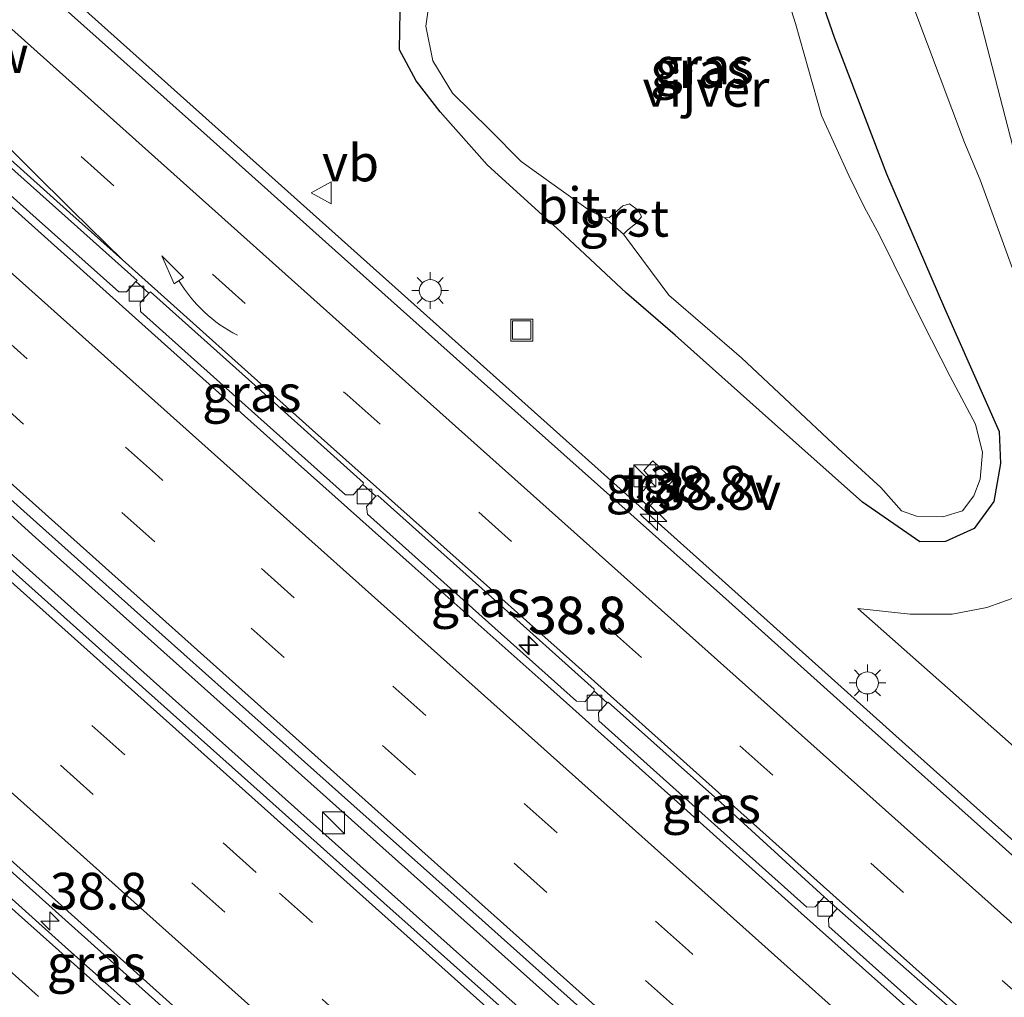
# Model space of a CAD drawing. Units: metres. Extents: x 110000 to 120009, y 481249 to 487500.
# Drawn here: x 110953 to 111020, y 485572 to 485639 of the extents above; entities that cross this region are included whole.
import ezdxf
from ezdxf.enums import TextEntityAlignment as Align

# ---------------------------------------------------------------- set-up
doc = ezdxf.new("R2010")
doc.units = ezdxf.units.M
doc.linetypes.add('VW-3-9_STREEP', pattern=[12, 3, -9])
doc.layers.get('0').update_dxf_attribs({"lineweight": 25})
for name, color, linetype, lineweight in [('B-ME-AM-KILOMETR-S-B1', 7, 'Continuous', 18), ('B-ME-AM-KILOMETR-S-B2', 7, 'Continuous', 18), ('B-ME-BV-GELEIDECONSTRUCTIE-GELEIDERAIL-L-B1', 213, 'BV-GELEIDERAIL', 18), ('B-ME-GR-BOOM-GV-B6', 93, 'Continuous', 18), ('B-ME-GW-INSTEEKWATERGANG-L-B1', 10, 'Continuous', 25), ('B-ME-IE-GRASLAND-GV-B6', 93, 'Continuous', 18), ('B-ME-IE-INRICHTINGSELEMENT-S-B1', 253, 'Continuous', 18), ('B-ME-IE-MEUBILAIR_WEGMEUBILAIR-LICHTMAST-S-B1', 8, 'Continuous', 18), ('B-ME-OG-WATER-GV-B6', 153, 'Continuous', 18), ('B-ME-VH-VERH_SOORT-BETON-OVERIG-GV-B6', 8, 'IE-TERREINAFSCHEIDING-NATUURLIJK-HOUTWAL', 18), ('B-ME-VH-VERH_SOORT-BITUMEN-GV-B6', 8, 'IE-TERREINAFSCHEIDING-NATUURLIJK-HOUTWAL', 18), ('B-ME-VH-VERH_SOORT-GV-B6', 8, 'Continuous', 18), ('B-ME-VH-VERH_SOORT-TEGELS-GV-B6', 8, 'Continuous', 18), ('B-ME-VV-KOLK-S-B1', 8, 'Continuous', 18), ('B-ME-VW-MARKERING-39STREEP-015-L-B1', 255, 'VW-3-9_STREEP', 18), ('B-ME-VW-MARKERING-PIJLVERDRIJF750-S-B1', 7, 'Continuous', 18), ('B-ME-VW-MARKERING-STREEP-015-L-B1', 7, 'Continuous', 18), ('B-ME-VW-MARKERING-VERDRIJFSTRP-GV-B6', 7, 'Continuous', 18), ('B-ME-VW-MEUBILAIR_WEGMEUBILAIR-VERKEERSBORD-S-B1', 8, 'Continuous', 18)]:
    doc.layers.add(name, color=color, linetype=linetype, lineweight=lineweight)
doc.styles.add('NLCS-ISO', font='NLCS-ISO.TTF')
doc.linetypes.add('BV-GELEIDERAIL', pattern='A,10,-3,[108,NLCS.SHX,S=1,R=0,X=0,Y=0],-3', length=16)
doc.linetypes.add('IE-TERREINAFSCHEIDING-NATUURLIJK-HOUTWAL', pattern='A,7,-1.5,[67,NLCS.SHX,S=0.75,R=45,X=0,Y=0],-1.5,7,-1.5,[70,NLCS.SHX,S=0.75,R=0,X=0,Y=0],-1.5', length=20)

# ---------------------------------------------------------------- blocks, each defined once
blk = doc.blocks.new('kast')
blk.add_line((-0.75, -0.75), (0.75, 0.75))
blk.add_lwpolyline([(-0.75, 0.75), (0.75, 0.75), (0.75, -0.75), (-0.75, -0.75)], close=True)
blk = doc.blocks.new('put')
for p, q in [((0.75, 0.75), (-0.75, 0.75)), ((-0.75, 0.75), (-0.75, -0.75)), ((0.75, -0.75), (0.75, 0.75)), ((-0.75, -0.75), (0.75, -0.75))]:
    blk.add_line(p, q)
blk.add_lwpolyline([(-0.625, 0.625), (0.625, 0.625), (0.625, -0.625), (-0.625, -0.625)], close=True)
blk = doc.blocks.new('verkeersbord')
for p, q in [((0, 0.75), (-0.75, -0.625)), ((0.75, -0.625), (0, 0.75)), ((-0.75, -0.625), (0.75, -0.625))]:
    blk.add_line(p, q)
blk = doc.blocks.new('hecto')
for p, q in [((0, 0.625), (-0.625, 0)), ((0, -0.625), (0, 0.625)), ((-0.625, 0), (0.625, 0)), ((0.625, 0), (0, -0.625))]:
    blk.add_line(p, q)
blk = doc.blocks.new('kolk')
blk.add_lwpolyline([(-0.5, -0.5), (0.5, -0.5), (0.5, 0.5), (-0.5, 0.5)], close=True)
blk = doc.blocks.new('pijlvr')
for p, q in [((5.532, 0.366, 0.1), (5.368, -0.366, 0.1)), ((5.45, 0, 0.1), (5.45, 0, 0.1)), ((5.45, 0, 0.1), (5.45, 0, 0.1)), ((7.451, -0.447, 0.1), (5.532, 0.366, 0.1)), ((5.368, -0.366, 0.1), (7.451, -0.447, 0.1))]:
    blk.add_line(p, q)
blk.add_arc((2.725, -9.685, 0.1), 10.061, 74.28528, 105.71472)
blk = doc.blocks.new('lantaarnpaal')
for p, q in [((-0.884, 0.884), (-0.53, 0.53)), ((0, 0.75), (0, 1.25)), ((0.53, 0.53), (0.884, 0.884)), ((-0.75, 0), (-1.25, 0)), ((0.75, 0), (1.25, 0)), ((-0.53, -0.53), (-0.884, -0.884)), ((0.53, -0.53), (0.884, -0.884)), ((0, -0.75), (0, -1.25))]:
    blk.add_line(p, q)
blk.add_circle((0, 0), 0.75)

msp = doc.modelspace()

# ---------------------------------------------------------------- linework, layer by layer
at = {"layer": 'B-ME-BV-GELEIDECONSTRUCTIE-GELEIDERAIL-L-B1'}
for points in [[(111338.401, 485260.142, -2.319), (111302.989, 485291.807, -2.409), (111266.542, 485324.359, -2.5), (111231.284, 485355.905, -2.513), (111195.929, 485387.539, -2.577), (111160.545, 485419.17, -2.583), (111125.18, 485450.793, -2.586), (111089.843, 485482.366, -2.568), (111054.593, 485513.83, -2.558), (111019.326, 485545.432, -2.486), (110989.741, 485571.636, -2.453), (110953.963, 485603.603, -2.373), (110945.208, 485611.521, -2.379), (110914.358, 485639.166, -2.281), (110879.185, 485670.669, -2.165), (110842.686, 485703.278, -2.023), (110806.874, 485735.293, -1.853), (110773.022, 485765.596, -1.652), (110738.674, 485796.291, -1.418), (110703.818, 485827.457, -1.115), (110667.376, 485860.034, -0.7), (110630.926, 485892.585, -0.259), (110595.594, 485924.177, 0.175)], [(110764.802, 485770.118, -1.642), (110779.718, 485756.813, -1.732), (110794.664, 485743.484, -1.814), (110809.555, 485730.149, -1.902), (110824.459, 485716.818, -1.971), (110839.369, 485703.49, -2.033), (110854.297, 485690.168, -2.087), (110863.227, 485682.168, -2.105), (110872.175, 485674.152, -2.113), (110881.712, 485665.61, -2.147), (110903.619, 485646.014, -3.221), (110918.519, 485632.688, -2.292), (110933.428, 485619.353, -2.311), (110948.341, 485606.025, -2.342), (110963.274, 485592.678, -2.37), (110978.202, 485579.352, -2.409), (110993.109, 485566.025, -2.434), (111008.029, 485552.682, -2.476), (111022.91, 485539.378, -2.506)], [(110840.711, 485749.514, -3.821), (110841.636, 485748.419, -3.749), (110848.699, 485740.46, -3.26), (110854.087, 485734.554, -2.934), (110862.392, 485725.922, -2.779), (110868.108, 485720.282, -2.809), (110873.858, 485714.726, -2.814), (110879.665, 485709.238, -2.826), (110888.509, 485701.143, -2.833), (110894.437, 485695.772, -2.853), (110915.262, 485677.093, -2.787), (110930.18, 485663.759, -2.815), (110945.082, 485650.447, -2.861), (110962.969, 485634.458, -2.903), (110983.826, 485615.808, -2.973), (110998.73, 485602.465, -2.983), (111013.615, 485589.135, -3.031), (111028.531, 485575.805, -3.055), (111043.448, 485562.465, -3.065), (111058.338, 485549.124, -3.071), (111070.271, 485538.493, -3.064), (111079.528, 485530.904, -3.579)]]:
    msp.add_polyline3d(points, dxfattribs=at)
at = {"layer": 'B-ME-GR-BOOM-GV-B6'}
for points in [[(111018.764, 485764.851, 2.909), (111017.743, 485761.714, 2.762), (111014.676, 485746.519, 2.313), (111012.537, 485734.826, 2.002), (111012.326, 485726.337, 1.743), (111011.765, 485718.268, 0.796), (111010.992, 485710.738, 0.494), (111010.475, 485700.872, -0.008), (111010.292, 485695.639, -0.344), (111010.619, 485689.815, -0.609), (111011.69, 485678.738, -1.148), (111012.66, 485665.578, -1.733), (111014.87, 485653.304, -2.031), (111017.671, 485641.122, -2.444), (111021.017, 485628.103, -2.913)], [(111025.856, 485607.094, -3.611), (111018.251, 485627.956, -3.598), (111017.19, 485630.485, -3.526), (111013.803, 485639.473, -3.599), (111010.077, 485649.257, -3.704), (111007.441, 485659.376, -3.59), (111005.098, 485669.792, -3.51), (111004.399, 485676.631, -3.379), (111003.211, 485681.794, -3.32)], [(111027.647, 485583.103, -3.909), (111009.938, 485598.778, -4.012), (111013.486, 485598.394, -4.064), (111016.357, 485598.387, -4.084), (111018.709, 485598.839, -4.207), (111020.76, 485599.563, -4.208)]]:
    msp.add_polyline3d(points, dxfattribs=at)
at = {"layer": 'B-ME-GW-INSTEEKWATERGANG-L-B1'}
msp.add_polyline3d([(111004.932, 485647.394, -4.563), (111008.336, 485637.591, -4.601), (111011.889, 485628.368, -4.411), (111015.834, 485619.221, -4.443), (111019.553, 485610.818, -4.425), (111019.637, 485608.649, -4.497), (111019.197, 485606.048, -4.456), (111017.842, 485604.225, -4.496), (111015.903, 485603.338, -4.427), (111014.157, 485603.301, -4.377), (111010.249, 485606.008, -4.385), (111003.862, 485611.7, -4.421), (110997.49, 485617.386, -4.489), (110994.195, 485620.242, -4.484), (110989.955, 485624.171, -4.406), (110984.703, 485628.975, -4.384), (110981.512, 485632.579, -4.464), (110979.859, 485634.681, -4.454), (110978.728, 485636.79, -4.427), (110978.787, 485639.429, -4.48)], dxfattribs=at)
at = {"layer": 'B-ME-IE-GRASLAND-GV-B6'}
for points in [[(111021.017, 485628.103, -2.913), (111017.671, 485641.122, -2.444), (111014.87, 485653.304, -2.031), (111012.66, 485665.578, -1.733), (111011.69, 485678.738, -1.148), (111010.619, 485689.815, -0.609), (111010.292, 485695.639, -0.344), (111010.475, 485700.872, -0.008), (111010.992, 485710.738, 0.494), (111011.765, 485718.268, 0.796), (111012.326, 485726.337, 1.743), (111012.537, 485734.826, 2.002), (111014.676, 485746.519, 2.313), (111017.743, 485761.714, 2.762), (111018.764, 485764.851, 2.909)], [(110862.893, 485686.124, -2.825), (110870.39, 485679.439, -2.841), (110877.749, 485672.848, -2.85), (110892.761, 485659.421, -2.876), (110900.222, 485652.763, -2.901), (110910.517, 485643.553, -2.935), (110917.776, 485637.079, -2.957), (110924.408, 485631.164, -2.996), (110931.168, 485625.103, -3.012), (110938.762, 485618.317, -3.041), (110946.023, 485611.814, -3.052), (110953.171, 485605.407, -3.064), (110961.114, 485598.305, -3.072), (110968.482, 485591.707, -3.084), (110975.434, 485585.526, -3.091), (110982.857, 485578.892, -3.109), (110991.011, 485571.622, -3.131), (110998.228, 485565.164, -3.144), (111006.575, 485557.682, -3.161), (111014.271, 485550.798, -3.161), (111021.578, 485544.255, -3.182)], [(111022.518, 485538.66, -3.241), (111013.521, 485546.696, -3.227), (111004.62, 485554.641, -3.188), (110995.595, 485562.722, -3.18), (110986.74, 485570.651, -3.146), (110977.669, 485578.743, -3.135), (110968.824, 485586.658, -3.112), (110959.768, 485594.731, -3.112), (110950.899, 485602.654, -3.082), (110941.86, 485610.76, -3.073), (110933.033, 485618.655, -3.036), (110923.989, 485626.705, -3.031), (110915.117, 485634.676, -3.001), (110906.069, 485642.771, -2.985), (110900.156, 485648.044, -2.972), (110896.646, 485651.133, -2.96), (110896.622, 485651.665, -2.929), (110882.792, 485664.222, -2.92), (110880.236, 485665.85, -2.911), (110878.223, 485667.665, -2.891), (110868.743, 485676.187, -2.87), (110859.747, 485684.212, -2.831)], [(111027.977, 485575.253, -3.788), (111019.111, 485583.155, -3.774), (111010.075, 485591.23, -3.747), (111001.147, 485599.237, -3.734), (110992.213, 485607.207, -3.712), (110983.249, 485615.188, -3.702), (110974.357, 485623.136, -3.671), (110965.42, 485631.156, -3.643), (110956.399, 485639.188, -3.64), (110947.438, 485647.163, -3.612), (110938.53, 485655.16, -3.591), (110929.629, 485663.118, -3.561), (110920.707, 485671.088, -3.52), (110914.815, 485676.334, -3.52), (110905.853, 485684.314, -3.54)], [(111005.098, 485669.792, -3.51), (111007.441, 485659.376, -3.59), (111010.077, 485649.257, -3.704), (111013.803, 485639.473, -3.599), (111017.19, 485630.485, -3.526), (111018.251, 485627.956, -3.598), (111025.856, 485607.094, -3.611)], [(110930.211, 485648.358, -3.339), (110930.33, 485648.423, -3.314), (110935.573, 485643.742, -3.313), (110943.073, 485637.053, -3.329), (110952.133, 485628.933, -3.359), (110960.88, 485621.108, -3.381), (110960.789, 485621.031, -3.386), (110960.144, 485620.321, -3.403), (110959.623, 485620.332, -3.413), (110954.009, 485625.345, -3.383), (110945.23, 485633.199, -3.388), (110945.205, 485633.763, -3.384), (110945.803, 485634.449, -3.396), (110944.915, 485635.227, -3.389), (110944.272, 485634.514, -3.391), (110943.735, 485634.527, -3.388), (110939.256, 485638.531, -3.354), (110929.65, 485647.126, -3.32), (110929.604, 485647.672, -3.313), (110930.211, 485648.358, -3.339)], [(111004.932, 485647.394, -4.563), (111008.336, 485637.591, -4.601), (111011.889, 485628.368, -4.411), (111015.834, 485619.221, -4.443), (111019.553, 485610.818, -4.425), (111019.637, 485608.649, -4.497), (111019.197, 485606.048, -4.456), (111017.842, 485604.225, -4.496), (111015.903, 485603.338, -4.427), (111014.157, 485603.301, -4.377), (111010.249, 485606.008, -4.385), (111003.862, 485611.7, -4.421), (110997.49, 485617.386, -4.489), (110994.195, 485620.242, -4.484), (110989.955, 485624.171, -4.406), (110984.703, 485628.975, -4.384), (110981.512, 485632.579, -4.464), (110979.859, 485634.681, -4.454), (110978.728, 485636.79, -4.427), (110978.787, 485639.429, -4.48)], [(110978.787, 485639.429, -4.48), (110978.728, 485636.79, -4.427), (110979.859, 485634.681, -4.454), (110981.512, 485632.579, -4.464), (110984.703, 485628.975, -4.384), (110989.955, 485624.171, -4.406), (110994.195, 485620.242, -4.484), (110997.49, 485617.386, -4.489), (111003.862, 485611.7, -4.421), (111010.249, 485606.008, -4.385), (111014.157, 485603.301, -4.377), (111015.903, 485603.338, -4.427), (111017.842, 485604.225, -4.496), (111019.197, 485606.048, -4.456), (111019.637, 485608.649, -4.497), (111019.553, 485610.818, -4.425), (111015.834, 485619.221, -4.443), (111011.889, 485628.368, -4.411), (111008.336, 485637.591, -4.601), (111004.932, 485647.394, -4.563)], [(110980.797, 485640.324, -5.327), (110980.533, 485638.401, -5.305), (110981.006, 485636.037, -5.303), (110982.34, 485633.856, -5.355), (110984.856, 485631.378, -5.401), (110987.021, 485629.195, -5.392), (110989.429, 485627.471, -5.403), (110991.745, 485625.827, -5.675), (110992.721, 485625.368, -5.83), (110993.981, 485624.259, -5.784), (110997.06, 485620.103, -5.488), (111002.014, 485615.826, -5.432), (111008.595, 485609.663, -5.316), (111011.5, 485606.999, -5.241), (111012.898, 485605.424, -5.189), (111013.914, 485605.046, -5.154)], [(111013.914, 485605.046, -5.154), (111015.72, 485605, -5.106), (111017.062, 485605.413, -5.112), (111017.837, 485606.434, -5.076), (111018.264, 485607.568, -5.141), (111018.408, 485609.385, -5.147), (111017.939, 485611.328, -5.214), (111016.224, 485614.569, -5.3), (111014.315, 485618.309, -5.37), (111011.398, 485624.186, -5.465), (111010.36, 485626.119, -5.606), (111009.328, 485628.241, -5.828), (111007.469, 485632.321, -6.07), (111005.687, 485638.586, -5.833), (111005.417, 485639.441, -5.706)], [(110961.677, 485620.235, -3.401), (110961.797, 485620.317, -3.377), (110968.888, 485613.973, -3.387), (110976.285, 485607.328, -3.408), (110976.23, 485607.204, -3.434), (110975.587, 485606.503, -3.434), (110975.059, 485606.51, -3.432), (110969.088, 485611.848, -3.401), (110961.101, 485618.996, -3.41), (110961.079, 485619.577, -3.409), (110961.677, 485620.235, -3.401)], [(110995.406, 485608.123, -3.797), (110995.802, 485607.693, -3.803), (110995.748, 485607.644, -3.805), (110995.93, 485607.447, -3.826), (110994.92, 485606.341, -3.785), (110994.964, 485606.301, -3.785), (110995.001, 485606.341, -3.798), (110995.67, 485605.739, -3.8), (110995.63, 485605.695, -3.792), (110995.674, 485605.654, -3.792), (110997.363, 485607.509, -3.846), (110995.985, 485608.833, -3.852), (110995.365, 485608.167, -3.826), (110995.382, 485608.149, -3.826), (110995.406, 485608.123, -3.797)], [(110991.974, 485593.152, -3.466), (110991.343, 485592.426, -3.449), (110990.793, 485592.457, -3.449), (110985.223, 485597.44, -3.41), (110976.565, 485605.187, -3.414), (110976.5, 485605.718, -3.425), (110977.121, 485606.418, -3.436), (110977.251, 485606.461, -3.411), (110985.192, 485599.371, -3.435), (110991.987, 485593.28, -3.456), (110991.974, 485593.152, -3.466)], [(111020.76, 485599.563, -4.208), (111018.709, 485598.839, -4.207), (111016.357, 485598.387, -4.084), (111013.486, 485598.394, -4.064), (111009.938, 485598.778, -4.012), (111027.647, 485583.103, -3.909)], [(110992.869, 485592.356, -3.468), (110992.938, 485592.399, -3.468), (111000.616, 485585.556, -3.471), (111007.638, 485579.148, -3.505), (111007.03, 485578.467, -3.497), (111006.461, 485578.444, -3.496), (110999.744, 485584.459, -3.456), (110992.301, 485591.116, -3.448), (110992.276, 485591.682, -3.446), (110992.869, 485592.356, -3.468)], [(110965.155, 485567.564, -3.46), (110955.99, 485575.747, -3.44), (110950.322, 485580.806, -3.427), (110951.002, 485581.549, -3.412), (110951.24, 485581.656, -3.415), (110951.537, 485581.551, -3.408), (110958.628, 485575.204, -3.415), (110965.754, 485568.834, -3.459), (110965.894, 485568.551, -3.455), (110965.807, 485568.275, -3.458), (110965.155, 485567.564, -3.46)], [(111008.526, 485578.355, -3.508), (111016.789, 485571.085, -3.47), (111023.214, 485565.354, -3.471), (111023.19, 485565.259, -3.502), (111022.575, 485564.583, -3.492), (111022.02, 485564.56, -3.485), (111016.44, 485569.543, -3.492), (111007.967, 485577.125, -3.489), (111007.925, 485577.679, -3.496), (111008.526, 485578.355, -3.508)]]:
    msp.add_polyline3d(points, dxfattribs=at)
at = {"layer": 'B-ME-OG-WATER-GV-B6'}
for points in [[(110992.721, 485625.368, -5.83), (110991.745, 485625.827, -5.675), (110989.429, 485627.471, -5.403), (110987.021, 485629.195, -5.392), (110984.856, 485631.378, -5.401), (110982.34, 485633.856, -5.355), (110981.006, 485636.037, -5.303), (110980.533, 485638.401, -5.305), (110980.797, 485640.324, -5.327)], [(111005.417, 485639.441, -5.706), (111005.687, 485638.586, -5.833), (111007.469, 485632.321, -6.07), (111009.328, 485628.241, -5.828), (111010.36, 485626.119, -5.606), (111011.398, 485624.186, -5.465), (111014.315, 485618.309, -5.37), (111016.224, 485614.569, -5.3), (111017.939, 485611.328, -5.214), (111018.408, 485609.385, -5.147), (111018.264, 485607.568, -5.141), (111017.837, 485606.434, -5.076), (111017.062, 485605.413, -5.112), (111015.72, 485605, -5.106), (111013.914, 485605.046, -5.154), (111012.898, 485605.424, -5.189), (111011.5, 485606.999, -5.241), (111008.595, 485609.663, -5.316), (111002.014, 485615.826, -5.432), (110997.06, 485620.103, -5.488), (110993.981, 485624.259, -5.784), (110994.239, 485624.511, -5.729), (110994.82, 485624.972, -5.742), (110995.21, 485625.44, -5.753), (110995.007, 485625.867, -5.736), (110994.385, 485626.317, -5.724), (110993.943, 485626.187, -5.718), (110993.037, 485625.393, -5.723), (110992.721, 485625.368, -5.83)]]:
    msp.add_polyline3d(points, dxfattribs=at)
at = {"layer": 'B-ME-VH-VERH_SOORT-BETON-OVERIG-GV-B6'}
for points in [[(111024.673, 485561.443, -3.561), (111015.665, 485569.482, -3.534), (111006.081, 485578.032, -3.528), (110997.2, 485585.989, -3.516), (110988.376, 485593.893, -3.496), (110979.602, 485601.696, -3.479), (110970.786, 485609.541, -3.47), (110962.088, 485617.348, -3.461), (110953.259, 485625.275, -3.453), (110944.469, 485633.14, -3.424), (110934.012, 485642.531, -3.374), (110925.571, 485650.035, -3.331), (110915.479, 485659.089, -3.291), (110909.801, 485664.096, -3.287), (110902.355, 485670.771, -3.263), (110894.91, 485677.445, -3.257), (110887.464, 485684.12, -3.249), (110880.51, 485690.356, -3.233), (110871.279, 485698.619, -3.193), (110863.955, 485705.144, -3.169), (110855.049, 485713.115, -3.121), (110846.068, 485721.118, -3.075), (110837.149, 485729.09, -3.043)], [(110834.873, 485686.582, -3.156), (110843.487, 485678.879, -3.177), (110851.936, 485671.284, -3.226), (110860.253, 485663.876, -3.244), (110869.065, 485656.002, -3.282), (110878.013, 485648.007, -3.319), (110886.961, 485640.013, -3.355), (110893.602, 485634.123, -3.374), (110902.293, 485626.313, -3.379), (110912.567, 485617.128, -3.363), (110920.882, 485609.712, -3.369), (110929.247, 485602.234, -3.397), (110937.713, 485594.644, -3.417), (110946.144, 485587.115, -3.433), (110955.067, 485579.157, -3.463), (110963.73, 485571.369, -3.496), (110972.483, 485563.583, -3.537), (110981.491, 485555.548, -3.554), (110989.847, 485548.035, -3.558), (110998.646, 485540.197, -3.577), (111006.948, 485532.781, -3.58), (111015.761, 485524.868, -3.621), (111024.502, 485517.042, -3.63)], [(110945.23, 485633.199, -3.388), (110954.009, 485625.345, -3.383), (110959.623, 485620.332, -3.413), (110960.144, 485620.321, -3.403), (110960.789, 485621.031, -3.386), (110961.677, 485620.235, -3.401), (110961.079, 485619.577, -3.409), (110961.101, 485618.996, -3.41), (110969.088, 485611.848, -3.401), (110975.059, 485606.51, -3.432), (110975.587, 485606.503, -3.434), (110976.23, 485607.204, -3.434), (110977.121, 485606.418, -3.436), (110976.5, 485605.718, -3.425), (110976.565, 485605.187, -3.414), (110985.223, 485597.44, -3.41), (110990.793, 485592.457, -3.449), (110991.343, 485592.426, -3.449), (110991.974, 485593.152, -3.466), (110992.869, 485592.356, -3.468), (110992.276, 485591.682, -3.446), (110992.301, 485591.116, -3.448), (110999.744, 485584.459, -3.456), (111006.461, 485578.444, -3.496), (111007.03, 485578.467, -3.497), (111007.638, 485579.148, -3.505), (111008.526, 485578.355, -3.508), (111007.925, 485577.679, -3.496), (111007.967, 485577.125, -3.489), (111016.44, 485569.543, -3.492)], [(110965.754, 485568.834, -3.459), (110958.628, 485575.204, -3.415), (110951.537, 485581.551, -3.408)]]:
    msp.add_polyline3d(points, dxfattribs=at)
at = {"layer": 'B-ME-VH-VERH_SOORT-BITUMEN-GV-B6'}
for points in [[(110837.149, 485729.09, -3.043), (110846.068, 485721.118, -3.075), (110855.049, 485713.115, -3.121), (110863.955, 485705.144, -3.169), (110871.279, 485698.619, -3.193), (110880.51, 485690.356, -3.233), (110887.464, 485684.12, -3.249), (110894.91, 485677.445, -3.257), (110902.355, 485670.771, -3.263), (110909.801, 485664.096, -3.287), (110915.479, 485659.089, -3.291), (110925.571, 485650.035, -3.331), (110934.012, 485642.531, -3.374), (110944.469, 485633.14, -3.424), (110953.259, 485625.275, -3.453), (110962.088, 485617.348, -3.461), (110970.786, 485609.541, -3.47), (110979.602, 485601.696, -3.479), (110988.376, 485593.893, -3.496), (110997.2, 485585.989, -3.516), (111006.081, 485578.032, -3.528), (111015.665, 485569.482, -3.534), (111024.673, 485561.443, -3.561)], [(111024.502, 485517.042, -3.63), (111015.761, 485524.868, -3.621), (111006.948, 485532.781, -3.58), (110998.646, 485540.197, -3.577), (110989.847, 485548.035, -3.558), (110981.491, 485555.548, -3.554), (110972.483, 485563.583, -3.537), (110963.73, 485571.369, -3.496), (110955.067, 485579.157, -3.463), (110946.144, 485587.115, -3.433), (110937.713, 485594.644, -3.417), (110929.247, 485602.234, -3.397), (110920.882, 485609.712, -3.369), (110912.567, 485617.128, -3.363), (110902.293, 485626.313, -3.379), (110893.602, 485634.123, -3.374), (110886.961, 485640.013, -3.355), (110878.013, 485648.007, -3.319), (110869.065, 485656.002, -3.282), (110860.253, 485663.876, -3.244), (110851.936, 485671.284, -3.226), (110843.487, 485678.879, -3.177), (110834.873, 485686.582, -3.156)], [(111021.578, 485544.255, -3.182), (111014.271, 485550.798, -3.161), (111006.575, 485557.682, -3.161), (110998.228, 485565.164, -3.144), (110991.011, 485571.622, -3.131), (110982.857, 485578.892, -3.109), (110975.434, 485585.526, -3.091), (110968.482, 485591.707, -3.084), (110961.114, 485598.305, -3.072), (110953.171, 485605.407, -3.064), (110946.023, 485611.814, -3.052), (110938.762, 485618.317, -3.041), (110931.168, 485625.103, -3.012), (110924.408, 485631.164, -2.996), (110917.776, 485637.079, -2.957), (110910.517, 485643.553, -2.935), (110900.222, 485652.763, -2.901), (110892.761, 485659.421, -2.876), (110877.749, 485672.848, -2.85), (110870.39, 485679.439, -2.841), (110862.893, 485686.124, -2.825)], [(110859.747, 485684.212, -2.831), (110868.743, 485676.187, -2.87), (110878.223, 485667.665, -2.891), (110880.236, 485665.85, -2.911), (110882.792, 485664.222, -2.92), (110896.622, 485651.665, -2.929), (110896.646, 485651.133, -2.96), (110900.156, 485648.044, -2.972), (110906.069, 485642.771, -2.985), (110915.117, 485634.676, -3.001), (110923.989, 485626.705, -3.031), (110933.033, 485618.655, -3.036), (110941.86, 485610.76, -3.073), (110950.899, 485602.654, -3.082), (110959.768, 485594.731, -3.112), (110968.824, 485586.658, -3.112), (110977.669, 485578.743, -3.135), (110986.74, 485570.651, -3.146), (110995.595, 485562.722, -3.18), (111004.62, 485554.641, -3.188), (111013.521, 485546.696, -3.227), (111022.518, 485538.66, -3.241)], [(110905.853, 485684.314, -3.54), (110914.815, 485676.334, -3.52), (110920.707, 485671.088, -3.52), (110929.629, 485663.118, -3.561), (110938.53, 485655.16, -3.591), (110947.438, 485647.163, -3.612), (110956.399, 485639.188, -3.64), (110965.42, 485631.156, -3.643), (110974.357, 485623.136, -3.671), (110983.249, 485615.188, -3.702), (110992.213, 485607.207, -3.712), (111001.147, 485599.237, -3.734), (111010.075, 485591.23, -3.747), (111019.111, 485583.155, -3.774), (111027.977, 485575.253, -3.788)], [(111023.214, 485565.354, -3.471), (111016.789, 485571.085, -3.47), (111008.526, 485578.355, -3.508), (111007.638, 485579.148, -3.505), (111000.616, 485585.556, -3.471), (110992.938, 485592.399, -3.468), (110992.869, 485592.356, -3.468), (110991.974, 485593.152, -3.466), (110991.987, 485593.28, -3.456), (110985.192, 485599.371, -3.435), (110977.251, 485606.461, -3.411), (110977.121, 485606.418, -3.436), (110976.23, 485607.204, -3.434), (110976.285, 485607.328, -3.408), (110968.888, 485613.973, -3.387), (110961.797, 485620.317, -3.377), (110961.677, 485620.235, -3.401), (110960.789, 485621.031, -3.386), (110960.88, 485621.108, -3.381), (110952.133, 485628.933, -3.359)], [(110950.322, 485580.806, -3.427), (110955.99, 485575.747, -3.44), (110965.155, 485567.564, -3.46), (110966.046, 485566.768, -3.462), (110971.631, 485561.782, -3.474), (110980.729, 485553.65, -3.5), (110981.622, 485552.851, -3.503), (110984.71, 485550.091, -3.512), (110996.369, 485539.631, -3.534), (110997.253, 485538.838, -3.536), (110997.829, 485538.321, -3.537), (111003.999, 485532.836, -3.562), (111010.951, 485526.664, -3.569), (111012.039, 485525.689, -3.569), (111012.925, 485524.895, -3.569), (111017.548, 485520.753, -3.569), (111027.089, 485512.164, -3.588)]]:
    msp.add_polyline3d(points, dxfattribs=at)
at = {"layer": 'B-ME-VH-VERH_SOORT-GV-B6'}
msp.add_polyline3d([(110994.239, 485624.511, -5.729), (110993.981, 485624.259, -5.784), (110992.721, 485625.368, -5.83), (110993.037, 485625.393, -5.723), (110993.943, 485626.187, -5.718), (110994.385, 485626.317, -5.724), (110995.007, 485625.867, -5.736), (110995.21, 485625.44, -5.753), (110994.82, 485624.972, -5.742), (110994.239, 485624.511, -5.729)], dxfattribs=at)
at = {"layer": 'B-ME-VH-VERH_SOORT-TEGELS-GV-B6'}
msp.add_polyline3d([(110997.363, 485607.509, -3.846), (110995.674, 485605.654, -3.792), (110995.63, 485605.695, -3.792), (110995.67, 485605.739, -3.8), (110995.001, 485606.341, -3.798), (110994.964, 485606.301, -3.785), (110994.92, 485606.341, -3.785), (110995.93, 485607.447, -3.826), (110995.748, 485607.644, -3.805), (110995.802, 485607.693, -3.803), (110995.406, 485608.123, -3.797), (110995.382, 485608.149, -3.826), (110995.365, 485608.167, -3.826), (110995.985, 485608.833, -3.852), (110997.363, 485607.509, -3.846)], dxfattribs=at)
at = {"layer": 'B-ME-VW-MARKERING-39STREEP-015-L-B1'}
for points in [[(111345.822, 485264.916, -3.165), (111312.724, 485294.511, -3.275), (111276.794, 485326.641, -3.338), (111243.694, 485356.233, -3.398), (111209.699, 485386.626, -3.444), (111176.455, 485416.358, -3.468), (111139.913, 485449.003, -3.458), (111106.811, 485478.593, -3.47), (111070.429, 485511.117, -3.478), (111034.497, 485543.243, -3.378), (110998.406, 485575.493, -3.329), (110962.332, 485607.761, -3.261), (110925.959, 485640.295, -3.162), (110889.566, 485672.806, -3.066), (110856.609, 485702.258, -2.967), (110820.532, 485734.523, -2.799), (110787.429, 485764.113, -2.61), (110754.323, 485793.699, -2.397), (110721.08, 485823.432, -2.117), (110687.69, 485853.302, -1.779), (110654.442, 485883.03, -1.37), (110621.336, 485912.616, -0.956), (110588.239, 485942.211, -0.538)], [(110590.374, 485935.631, -0.499), (110626.303, 485903.501, -0.951), (110661.342, 485872.176, -1.384), (110696.382, 485840.852, -1.812), (110729.481, 485811.257, -2.119), (110763.925, 485780.467, -2.383), (110800.453, 485747.806, -2.606), (110833.553, 485718.214, -2.78), (110866.656, 485688.624, -2.925), (110899.937, 485658.933, -3.002), (110933.03, 485629.332, -3.111), (110968.637, 485597.442, -3.166), (111005.003, 485564.938, -3.249), (111041.086, 485532.68, -3.299), (111076.285, 485501.233, -3.381), (111109.235, 485471.773, -3.383), (111145.611, 485439.243, -3.365), (111179.315, 485409.124, -3.37), (111212.559, 485379.394, -3.338), (111246.11, 485349.404, -3.286), (111281.902, 485317.421, -3.232), (111315.146, 485287.689, -3.171), (111350.185, 485256.363, -3.056)], [(110755.363, 485771.796, -2.37), (110791.082, 485739.862, -2.589), (110819.483, 485714.47, -2.754), (110854.898, 485682.818, -2.889), (110877.266, 485662.813, -2.967), (110913.086, 485630.795, -3.072), (110926.269, 485619.01, -3.097), (110939.911, 485606.814, -3.13), (110970.568, 485579.387, -3.191), (111004.318, 485549.227, -3.256), (111033.83, 485522.848, -3.312), (111069.659, 485490.81, -3.388), (111090.232, 485472.434, -3.398), (111101.305, 485462.544, -3.404), (111128.012, 485438.663, -3.4), (111163.701, 485406.755, -3.392), (111193.751, 485379.894, -3.388), (111224.292, 485352.613, -3.379), (111255.521, 485324.664, -3.306), (111289.209, 485294.523, -3.206), (111324.359, 485263.056, -3.113), (111343.334, 485246.043, -3.052)], [(110751.982, 485770.174, -2.469), (110787.203, 485738.686, -2.685), (110818.236, 485710.95, -2.858), (110850.354, 485682.246, -2.981), (110875.846, 485659.456, -3.067), (110884.83, 485651.429, -3.099), (110899.742, 485638.105, -3.143), (110923.63, 485616.756, -3.189), (110937.765, 485604.097, -3.219), (110973.461, 485572.183, -3.295), (111003.154, 485545.635, -3.354), (111029.58, 485522.015, -3.398), (111065.696, 485489.722, -3.48), (111088.672, 485469.199, -3.488), (111099.718, 485459.34, -3.489), (111140.611, 485422.755, -3.494), (111163.891, 485401.946, -3.49), (111197.468, 485371.924, -3.468), (111231.052, 485341.906, -3.454), (111266.684, 485310.04, -3.365), (111296.679, 485283.207, -3.27), (111331.74, 485251.795, -3.174), (111340.973, 485243.521, -3.137)], [(110835.413, 485678.468, -3.191), (110844.367, 485670.442, -3.223), (110853.321, 485662.451, -3.256), (110862.309, 485654.459, -3.29), (110871.344, 485646.387, -3.326), (110882.066, 485636.791, -3.31), (110889.531, 485630.12, -3.369), (110908.98, 485612.738, -3.401), (110927.307, 485596.369, -3.468), (110933.964, 485590.384, -3.483), (110942.906, 485582.393, -3.515), (110951.93, 485574.355, -3.528), (110960.872, 485566.364, -3.558), (110969.884, 485558.303, -3.565), (110978.803, 485550.323, -3.59), (110987.792, 485542.297, -3.602), (110996.769, 485534.283, -3.626), (111005.726, 485526.382, -3.64), (111009.037, 485523.307, -3.674)], [(110948.127, 485637.516, -3.445), (110957.066, 485629.545, -3.469), (110975.174, 485613.306, -3.489), (110992.967, 485597.433, -3.533), (111010.812, 485581.446, -3.561), (111028.551, 485565.617, -3.581), (111044.622, 485551.227, -3.602)]]:
    msp.add_polyline3d(points, dxfattribs=at)
at = {"layer": 'B-ME-VW-MARKERING-STREEP-015-L-B1'}
for points in [[(110572.489, 485946.795, -0.221), (110605.594, 485917.207, -0.655), (110638.836, 485887.473, -1.071), (110671.936, 485857.88, -1.471), (110705.19, 485828.159, -1.847), (110738.289, 485798.565, -2.147), (110771.389, 485768.971, -2.377), (110804.339, 485739.511, -2.567), (110837.587, 485709.783, -2.737), (110870.546, 485680.332, -2.87), (110903.433, 485650.944, -2.945), (110936.465, 485621.432, -3.048), (110972.971, 485588.795, -3.111), (111005.962, 485559.294, -3.181), (111039.213, 485529.57, -3.234), (111072.184, 485500.094, -3.32), (111105.274, 485470.528, -3.307), (111141.804, 485437.892, -3.301), (111178.039, 485405.481, -3.302), (111214.468, 485372.914, -3.263), (111247.579, 485343.315, -3.214), (111280.626, 485313.777, -3.173), (111316.852, 485281.38, -3.125), (111349.953, 485251.788, -3.01)], [(110588.558, 485946.798, -0.61), (110622.109, 485916.809, -1.044), (110655.66, 485886.821, -1.457), (110689.201, 485856.822, -1.872), (110722.748, 485826.829, -2.209), (110756.288, 485796.828, -2.505), (110789.841, 485766.841, -2.712), (110823.394, 485736.855, -2.908), (110856.944, 485706.865, -3.066), (110890.498, 485676.88, -3.173), (110924.051, 485646.894, -3.256), (110957.591, 485616.893, -3.364), (110991.145, 485586.908, -3.412), (111024.688, 485556.911, -3.472), (111058.239, 485526.922, -3.542), (111091.783, 485496.926, -3.567), (111125.334, 485466.938, -3.571), (111158.887, 485436.951, -3.573), (111192.427, 485406.951, -3.571), (111225.973, 485376.956, -3.522), (111259.522, 485346.965, -3.474), (111293.063, 485316.966, -3.415), (111326.613, 485286.976, -3.336), (111360.163, 485256.987, -3.233)], [(110726.5, 485788.12, -2.422), (110762.248, 485756.163, -2.661), (110796.209, 485725.808, -2.873), (110826.813, 485698.45, -3.003), (110856.854, 485671.587, -3.12), (110874.711, 485655.627, -3.165), (110882.909, 485648.293, -3.197), (110910.865, 485623.299, -3.276), (110926.852, 485608.999, -3.299), (110942.417, 485595.093, -3.337), (110976.117, 485564.971, -3.424), (111006.71, 485537.615, -3.461), (111029.71, 485517.056, -3.501), (111054.021, 485495.337, -3.573), (111087.006, 485465.853, -3.587), (111098.012, 485456.019, -3.588), (111137.636, 485420.597, -3.6), (111173.387, 485388.643, -3.587), (111200.192, 485364.687, -3.574), (111227.441, 485340.328, -3.553), (111254.383, 485316.225, -3.505), (111290.068, 485284.272, -3.396), (111325.497, 485252.558, -3.278), (111338.502, 485240.881, -3.219)], [(110756.373, 485775.712, -2.277), (110792.724, 485743.23, -2.509), (110818.325, 485720.328, -2.658), (110854.071, 485688.368, -2.798), (110880.571, 485664.672, -2.897), (110886.871, 485659.04, -2.93), (110906.797, 485641.268, -2.962), (110929.646, 485620.84, -3.026), (110945.148, 485606.972, -3.074), (110978.386, 485577.232, -3.133), (111004.598, 485553.814, -3.179), (111039.001, 485523.053, -3.252), (111064.205, 485500.532, -3.327), (111091.83, 485475.819, -3.329), (111097.747, 485470.532, -3.335), (111102.948, 485465.895, -3.347), (111137.551, 485434.935, -3.327), (111173.308, 485402.987, -3.318), (111209.045, 485371.018, -3.318), (111228.059, 485354.026, -3.309), (111263.825, 485322.089, -3.225), (111290.928, 485297.867, -3.141), (111323.591, 485268.685, -3.045), (111345.881, 485248.764, -2.977)], [(110819.747, 485766.861, -3.234), (110824.441, 485760.592, -3.271), (110828.57, 485755.667, -3.29), (110836.421, 485746.741, -3.331), (110845.55, 485736.988, -3.38), (110853.879, 485728.395, -3.427), (110862.421, 485719.869, -3.48), (110869.205, 485713.314, -3.477), (110873.174, 485709.543, -3.471), (110877.772, 485705.189, -3.472), (110884.748, 485698.764, -3.466), (110891.068, 485693.08, -3.481), (110896.447, 485688.257, -3.469), (110908.161, 485677.753, -3.443), (110912.547, 485673.82, -3.433), (110923.717, 485663.814, -3.455), (110934.834, 485653.884, -3.477), (110947.559, 485642.481, -3.508), (110959.258, 485632.011, -3.56), (110977.451, 485615.735, -3.581), (110994.664, 485600.365, -3.622), (111013.079, 485583.906, -3.658), (111030.856, 485568.049, -3.686), (111040.003, 485559.85, -3.691)], [(110836.665, 485681.773, -3.109), (110848.194, 485671.474, -3.15), (110855.629, 485664.805, -3.182), (110864.467, 485656.906, -3.21), (110872.887, 485649.391, -3.238), (110889.426, 485634.638, -3.294), (110891.108, 485633.136, -3.282), (110902.314, 485623.102, -3.294), (110915.418, 485611.447, -3.321), (110932.108, 485596.467, -3.408), (110944.437, 485585.449, -3.426), (110952.811, 485577.933, -3.465), (110960.408, 485571.16, -3.468), (110968.388, 485564.05, -3.474), (110978.235, 485555.235, -3.5), (110988.755, 485545.852, -3.514), (110995.018, 485540.25, -3.528), (111002.127, 485533.918, -3.559), (111003.476, 485532.737, -3.561), (111011.693, 485525.327, -3.598)], [(111038.52, 485552.234, -3.502), (111026.19, 485563.26, -3.492), (111008.46, 485579.082, -3.47), (110990.705, 485594.953, -3.451), (110972.801, 485610.938, -3.39), (110959.887, 485622.501, -3.384)]]:
    msp.add_polyline3d(points, dxfattribs=at)
at = {"layer": 'B-ME-VW-MARKERING-VERDRIJFSTRP-GV-B6'}
msp.add_polyline3d([(110932.195, 485650.031, -3.359), (110943.579, 485638.727, -3.355), (110950.794, 485631.476, -3.365), (110956.459, 485625.86, -3.373), (110959.887, 485622.501, -3.384), (110956.29, 485625.7, -3.373), (110950.47, 485630.931, -3.35), (110942.742, 485637.825, -3.321), (110930.748, 485648.552, -3.306), (110921.381, 485656.927, -3.287), (110911.033, 485666.195, -3.276), (110907.883, 485669.005, -3.287), (110906.547, 485670.222, -3.289), (110901.753, 485674.494, -3.308), (110897.888, 485677.993, -3.319), (110894.303, 485681.376, -3.326)], dxfattribs=at)

# ---------------------------------------------------------------- block references
at = {"layer": 'B-ME-AM-KILOMETR-S-B1', "rotation": 90}
for p in [(110995.752, 485605.195, 0.18), (110996.306, 485604.704, -3.154), (110987.494, 485596.297, -3.435), (110987.551, 485596.243, 0.18), (110954.94, 485577.5, -3.417)]:
    msp.add_blockref('hecto', p, dxfattribs=at)
at = {"layer": 'B-ME-IE-INRICHTINGSELEMENT-S-B1', "rotation": 90}
for name, p in [('put', (110987.056, 485617.726, -5.65)), ('kast', (110995.443, 485607.803, -3.8)), ('kast', (110974.236, 485584.177, -2.5))]:
    msp.add_blockref(name, p, dxfattribs=at)
at = {"layer": 'B-ME-IE-MEUBILAIR_WEGMEUBILAIR-LICHTMAST-S-B1', "rotation": 90}
for p in [(110980.831, 485620.415, -3.865), (111010.582, 485593.708, -3.854)]:
    msp.add_blockref('lantaarnpaal', p, dxfattribs=at)
at = {"layer": 'B-ME-VV-KOLK-S-B1', "rotation": 90}
for p in [(110960.827, 485620.201, -3.501), (110976.355, 485606.398, -3.513), (110992.008, 485592.362, -3.538), (111007.708, 485578.32, -3.582)]:
    msp.add_blockref('kolk', p, dxfattribs=at)
at = {"layer": 'B-ME-VW-MARKERING-PIJLVERDRIJF750-S-B1', "rotation": 137}
msp.add_blockref('pijlvr', (110967.699, 485617.371, -3.406), dxfattribs=at)
at = {"layer": 'B-ME-VW-MEUBILAIR_WEGMEUBILAIR-VERKEERSBORD-S-B1', "rotation": 90}
msp.add_blockref('verkeersbord', (110973.463, 485627.064, -3.1), dxfattribs=at)

# ---------------------------------------------------------------- texts
at = {"layer": 'B-ME-AM-KILOMETR-S-B1', "ltscale": 0.2, "style": 'NLCS-ISO'}
for s, p in [('38.8v', (110995.752, 485605.195, 0.18)), ('38.8v', (110996.306, 485604.704, -3.154)), ('38.8', (110987.494, 485596.297, -3.435)), ('38.8', (110987.551, 485596.243, 0.18)), ('38.8', (110954.94, 485577.5, -3.417))]:
    msp.add_text(s, height=2.5, dxfattribs=at).set_placement(p, align=Align.BOTTOM_LEFT)
at = {"layer": 'B-ME-AM-KILOMETR-S-B2', "ltscale": 0.2, "style": 'NLCS-ISO'}
msp.add_text('38.2w', height=2.5, dxfattribs=at).set_placement((110944.135, 485634.444, 3.699), align=Align.BOTTOM_LEFT)
at = {"layer": 'B-ME-IE-GRASLAND-GV-B6', "ltscale": 0.2, "style": 'NLCS-ISO'}
for p in [(110999.47, 485635.703), (110999.182, 485635.453), (110999.182, 485635.453), (110968.682, 485613.41), (110996.141, 485607.243), (110984.243, 485599.443), (110999.957, 485585.421), (110958.108, 485574.61)]:
    msp.add_text('gras', height=2.5, dxfattribs=at).set_placement(p, align=Align.MIDDLE_CENTER)
at = {"layer": 'B-ME-OG-WATER-GV-B6', "ltscale": 0.2, "style": 'NLCS-ISO'}
msp.add_text('vijver', height=2.5, dxfattribs=at).set_placement((110999.595, 485634.175), align=Align.MIDDLE_CENTER)
at = {"layer": 'B-ME-VH-VERH_SOORT-BITUMEN-GV-B6', "ltscale": 0.2, "style": 'NLCS-ISO'}
msp.add_text('bit', height=2.5, dxfattribs=at).set_placement((110990.261, 485626.184), align=Align.MIDDLE_CENTER)
at = {"layer": 'B-ME-VH-VERH_SOORT-GV-B6', "ltscale": 0.2, "style": 'NLCS-ISO'}
msp.add_text('grst', height=2.5, dxfattribs=at).set_placement((110994.019, 485625.332), align=Align.MIDDLE_CENTER)
at = {"layer": 'B-ME-VH-VERH_SOORT-TEGELS-GV-B6', "ltscale": 0.2, "style": 'NLCS-ISO'}
msp.add_text('tgl', height=2.5, dxfattribs=at).set_placement((110996.039, 485607.234), align=Align.MIDDLE_CENTER)
at = {"layer": 'B-ME-VW-MEUBILAIR_WEGMEUBILAIR-VERKEERSBORD-S-B1', "ltscale": 0.2, "style": 'NLCS-ISO'}
msp.add_text('vb', height=2.5, dxfattribs=at).set_placement((110973.463, 485627.064, -3.1), align=Align.BOTTOM_LEFT)

doc.saveas('drawing.dxf')
